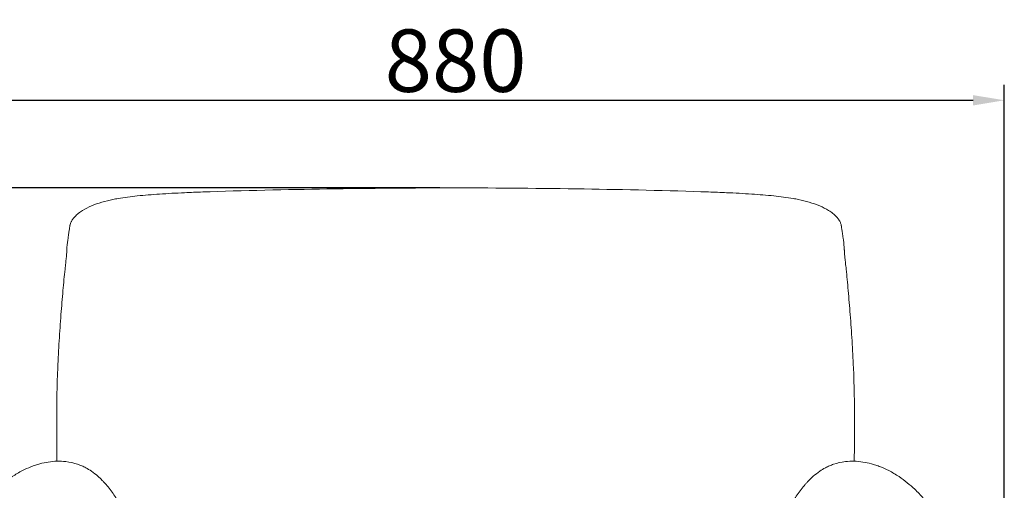
# Model space of a CAD drawing. Units: millimetres. Extents: x -15255 to -12578, y 14057 to 17373.
# Drawn here: x -14856 to -14067, y 15589 to 15967 of the extents above; entities that cross this region are included whole.
import ezdxf

# ---------------------------------------------------------------- set-up
doc = ezdxf.new("R2010")
doc.units = ezdxf.units.MM
doc.styles.add('Arial Regular', font='arial.ttf')
doc.dimstyles.new('默认值', dxfattribs={"dimscale": 25, "dimtxt": 2, "dimasz": 1, "dimexe": 0.5, "dimexo": 0.5, "dimgap": 0.25, "dimtad": 1, "dimtoh": 1, "dimdec": 0, "dimzin": 1, "dimdsep": 46, "dimtxsty": 'Arial Regular', "dimcen": 0.5, "dimadec": 0, "dimazin": 1, "dimtfac": 1, "dimtdec": 0, "dimtix": 1, "dimtofl": 0, "dimtmove": 1, "dimatfit": 3, "dimfxl": 1, "dimtolj": 1, "dimtzin": 1, "dimarcsym": 0})

# ---------------------------------------------------------------- blocks, each defined once
blk = doc.blocks.new('*D63')
at = {"color": 0, "linetype": 'ByBlock', "lineweight": -2, "transparency": 16777216}
for p, q in [((-14945.94, 15405.37), (-14945.94, 15914.47)), ((-14066.91, 15404.72), (-14066.91, 15914.47)), ((-14920.94, 15901.97), (-14091.91, 15901.97))]:
    blk.add_line(p, q, dxfattribs=at)
at = {"color": 0, "linetype": 'ByBlock', "transparency": 16777216}
for points in [[(-14920.94, 15906.13), (-14920.94, 15897.8), (-14945.94, 15901.97)], [(-14091.91, 15906.13), (-14091.91, 15897.8), (-14066.91, 15901.97)]]:
    blk.add_solid(points, dxfattribs=at)
at = {"layer": 'Defpoints', "color": 0, "linetype": 'ByBlock', "transparency": 16777216}
for p in [(-14066.91, 15901.97), (-14945.94, 15392.87), (-14066.91, 15392.22)]:
    blk.add_point(p, dxfattribs=at)
at = {"color": 0, "linetype": 'ByBlock', "lineweight": 9, "transparency": 16777216, "insert": (-14506.43, 15933.74), "char_height": 50, "attachment_point": 5, "style": 'Arial Regular'}
blk.add_mtext('\\A1;880', dxfattribs=at)
blk = doc.blocks.new('*D64')
at = {"color": 0, "linetype": 'ByBlock', "lineweight": -2, "transparency": 16777216}
for p, q in [((-14518.93, 15831.79), (-15130.92, 15831.79)), ((-15118.42, 15806.79), (-15118.42, 15017.48)), ((-14843.41, 14992.48), (-15130.92, 14992.48))]:
    blk.add_line(p, q, dxfattribs=at)
at = {"color": 0, "linetype": 'ByBlock', "transparency": 16777216}
for points in [[(-15122.59, 15806.79), (-15114.25, 15806.79), (-15118.42, 15831.79)], [(-15122.59, 15017.48), (-15114.25, 15017.48), (-15118.42, 14992.48)]]:
    blk.add_solid(points, dxfattribs=at)
at = {"layer": 'Defpoints', "color": 0, "linetype": 'ByBlock', "transparency": 16777216}
for p in [(-14506.43, 15831.79), (-15118.42, 14992.48), (-14830.91, 14992.48)]:
    blk.add_point(p, dxfattribs=at)
at = {"color": 0, "linetype": 'ByBlock', "lineweight": 9, "transparency": 16777216, "insert": (-15150.2, 15412.14), "char_height": 50, "attachment_point": 5, "rotation": 90, "style": 'Arial Regular'}
blk.add_mtext('\\A1;840', dxfattribs=at)

msp = doc.modelspace()

# ---------------------------------------------------------------- linework, layer by layer
at = {"lineweight": 9}
for points, degree in [([(-14708.99, 15828.52), (-14677.24, 15829.69), (-14641.16, 15830.41), (-14609.47, 15830.91)], 3), ([(-14609.47, 15830.91), (-14641.16, 15830.41), (-14677.24, 15829.69), (-14708.99, 15828.52)], 3), ([(-14609.47, 15830.91), (-14575.08, 15831.44), (-14540.83, 15831.79), (-14506.43, 15831.79)], 3), ([(-14506.43, 15831.79), (-14540.83, 15831.79), (-14575.08, 15831.44), (-14609.47, 15830.91)], 3), ([(-14403.4, 15830.91), (-14437.79, 15831.44), (-14472.03, 15831.79), (-14506.43, 15831.79)], 3), ([(-14506.43, 15831.79), (-14472.03, 15831.79), (-14437.79, 15831.44), (-14403.4, 15830.91)], 3), ([(-14303.87, 15828.52), (-14335.62, 15829.69), (-14371.7, 15830.41), (-14403.4, 15830.91)], 3), ([(-14403.4, 15830.91), (-14371.7, 15830.41), (-14335.62, 15829.69), (-14303.87, 15828.52)], 3), ([(-14780.95, 15822.49), (-14779.56, 15822.77), (-14778.15, 15823.03), (-14776.76, 15823.28)], 3), ([(-14776.76, 15823.28), (-14778.15, 15823.03), (-14779.56, 15822.77), (-14780.95, 15822.49)], 3), ([(-14231.92, 15822.49), (-14233.31, 15822.78), (-14234.71, 15823.04), (-14236.11, 15823.28)], 3), ([(-14236.11, 15823.28), (-14234.71, 15823.04), (-14233.31, 15822.78), (-14231.92, 15822.49)], 3), ([(-14819.3, 15766.62), (-14817.68, 15780.11), (-14817.77, 15784.16)], 2), ([(-14193.56, 15766.63), (-14195.19, 15780.11), (-14195.09, 15784.17)], 2), ([(-14832.67, 15612.15), (-14827.97, 15612.87), (-14823.28, 15613.03), (-14818.66, 15612.49)], 3), ([(-14818.66, 15612.49), (-14823.28, 15613.03), (-14827.97, 15612.87), (-14832.67, 15612.15)], 3), ([(-14180.19, 15612.15), (-14184.89, 15612.87), (-14189.58, 15613.03), (-14194.2, 15612.5)], 3), ([(-14194.2, 15612.5), (-14189.58, 15613.03), (-14184.89, 15612.87), (-14180.19, 15612.15)], 3)]:
    msp.add_open_spline(points, degree=degree, dxfattribs=at)
for points, knots in [([(-14811.25, 15808.89), (-14810.43, 15809.74), (-14809.55, 15810.55), (-14807.53, 15812.17), (-14806.37, 15812.99), (-14802.97, 15815.12), (-14800.6, 15816.31), (-14792.77, 15819.65), (-14786.78, 15821.3), (-14780.95, 15822.49)], [0, 0, 0, 0, 3.72136, 3.72136, 8.120194, 8.120194, 16.186072, 16.186072, 34.362496, 34.362496, 34.362496, 34.362496]), ([(-14780.95, 15822.49), (-14786.78, 15821.3), (-14792.77, 15819.65), (-14800.6, 15816.31), (-14802.97, 15815.12), (-14806.37, 15812.99), (-14807.53, 15812.17), (-14809.55, 15810.55), (-14810.43, 15809.74), (-14811.25, 15808.89)], [34.362496, 34.362496, 34.362496, 34.362496, 52.538919, 52.538919, 60.604798, 60.604798, 65.003631, 65.003631, 68.724991, 68.724991, 68.724991, 68.724991]), ([(-14776.76, 15823.28), (-14771.77, 15824.14), (-14766.5, 15824.81), (-14755.58, 15825.96), (-14749.54, 15826.44), (-14737.03, 15827.27), (-14730.22, 15827.63), (-14718.67, 15828.15), (-14713.82, 15828.34), (-14708.99, 15828.52)], [0, 0, 0, 0, 15.598634, 15.598634, 33.456221, 33.456221, 53.52921, 53.52921, 68.211792, 68.211792, 68.211792, 68.211792]), ([(-14708.99, 15828.52), (-14713.82, 15828.34), (-14718.67, 15828.15), (-14730.22, 15827.63), (-14737.03, 15827.27), (-14749.54, 15826.44), (-14755.58, 15825.96), (-14766.5, 15824.81), (-14771.77, 15824.14), (-14776.76, 15823.28)], [68.211792, 68.211792, 68.211792, 68.211792, 82.894375, 82.894375, 102.967363, 102.967363, 120.824951, 120.824951, 136.423585, 136.423585, 136.423585, 136.423585]), ([(-14236.11, 15823.28), (-14241.1, 15824.14), (-14246.36, 15824.81), (-14257.28, 15825.96), (-14263.32, 15826.44), (-14275.83, 15827.28), (-14282.64, 15827.63), (-14294.19, 15828.15), (-14299.04, 15828.34), (-14303.87, 15828.52)], [0, 0, 0, 0, 15.598634, 15.598634, 33.456221, 33.456221, 53.52921, 53.52921, 68.211792, 68.211792, 68.211792, 68.211792]), ([(-14303.87, 15828.52), (-14299.04, 15828.34), (-14294.19, 15828.15), (-14282.64, 15827.63), (-14275.83, 15827.28), (-14263.32, 15826.44), (-14257.28, 15825.96), (-14246.36, 15824.81), (-14241.1, 15824.14), (-14236.11, 15823.28)], [68.211792, 68.211792, 68.211792, 68.211792, 82.894375, 82.894375, 102.967363, 102.967363, 120.824951, 120.824951, 136.423585, 136.423585, 136.423585, 136.423585]), ([(-14201.62, 15808.9), (-14202.43, 15809.75), (-14203.31, 15810.55), (-14205.33, 15812.18), (-14206.49, 15812.99), (-14209.89, 15815.12), (-14212.26, 15816.31), (-14220.09, 15819.65), (-14226.08, 15821.31), (-14231.92, 15822.49)], [0, 0, 0, 0, 3.72136, 3.72136, 8.120194, 8.120194, 16.186072, 16.186072, 34.362496, 34.362496, 34.362496, 34.362496]), ([(-14231.92, 15822.49), (-14226.08, 15821.31), (-14220.09, 15819.65), (-14212.26, 15816.31), (-14209.89, 15815.12), (-14206.49, 15812.99), (-14205.33, 15812.18), (-14203.31, 15810.55), (-14202.43, 15809.75), (-14201.62, 15808.9)], [34.362496, 34.362496, 34.362496, 34.362496, 52.538919, 52.538919, 60.604798, 60.604798, 65.003631, 65.003631, 68.724991, 68.724991, 68.724991, 68.724991]), ([(-14817.77, 15784.16), (-14817.44, 15786.84), (-14817.11, 15789.35), (-14816.72, 15792.32), (-14816.62, 15793.03), (-14816.44, 15794.38), (-14816.35, 15795.02), (-14816.1, 15796.82), (-14815.95, 15797.86), (-14815.7, 15799.6), (-14815.6, 15800.24), (-14815.5, 15800.87), (-14815.48, 15800.98), (-14815.45, 15801.2), (-14815.43, 15801.33), (-14815.4, 15801.46), (-14815.4, 15801.46), (-14815.38, 15801.57), (-14815.36, 15801.68), (-14815.29, 15802.01), (-14815.24, 15802.22), (-14815.08, 15802.78), (-14814.97, 15803.12), (-14814.72, 15803.79), (-14814.57, 15804.13), (-14814.24, 15804.82), (-14814.05, 15805.17), (-14813.63, 15805.88), (-14813.39, 15806.25), (-14812.57, 15807.41), (-14811.93, 15808.17), (-14811.25, 15808.89)], [0, 0, 0, 0, 9.073198, 9.073198, 12.1033, 12.1033, 15.119529, 15.119529, 21.114244, 21.114244, 27.227833, 27.227833, 28.786346, 28.786346, 30.167335, 30.167335, 30.228481, 30.228481, 31.311423, 31.311423, 32.452127, 32.452127, 33.667153, 33.667153, 34.868214, 34.868214, 36.148248, 36.148248, 37.528161, 37.528161, 40.646161, 40.646161, 40.646161, 40.646161]), ([(-14811.25, 15808.89), (-14811.93, 15808.17), (-14812.57, 15807.41), (-14813.39, 15806.25), (-14813.63, 15805.88), (-14814.05, 15805.17), (-14814.24, 15804.82), (-14814.57, 15804.13), (-14814.72, 15803.79), (-14814.97, 15803.12), (-14815.08, 15802.78), (-14815.24, 15802.22), (-14815.29, 15802.01), (-14815.36, 15801.68), (-14815.38, 15801.57), (-14815.4, 15801.46), (-14815.4, 15801.46), (-14815.43, 15801.33), (-14815.45, 15801.2), (-14815.48, 15800.98), (-14815.5, 15800.87), (-14815.6, 15800.24), (-14815.7, 15799.6), (-14815.95, 15797.86), (-14816.1, 15796.82), (-14816.35, 15795.02), (-14816.44, 15794.38), (-14816.62, 15793.03), (-14816.72, 15792.32), (-14817.11, 15789.35), (-14817.44, 15786.84), (-14817.77, 15784.16)], [40.646161, 40.646161, 40.646161, 40.646161, 43.764161, 43.764161, 45.144073, 45.144073, 46.424107, 46.424107, 47.625168, 47.625168, 48.840194, 48.840194, 49.980898, 49.980898, 51.063841, 51.063841, 51.124986, 51.124986, 52.505975, 52.505975, 54.064489, 54.064489, 60.178077, 60.178077, 66.172792, 66.172792, 69.189021, 69.189021, 72.219123, 72.219123, 81.292321, 81.292321, 81.292321, 81.292321]), ([(-14195.09, 15784.17), (-14195.42, 15786.85), (-14195.75, 15789.36), (-14196.14, 15792.32), (-14196.24, 15793.03), (-14196.42, 15794.38), (-14196.51, 15795.03), (-14196.76, 15796.83), (-14196.91, 15797.87), (-14197.16, 15799.61), (-14197.26, 15800.24), (-14197.36, 15800.88), (-14197.38, 15800.98), (-14197.41, 15801.2), (-14197.44, 15801.33), (-14197.46, 15801.46), (-14197.46, 15801.47), (-14197.48, 15801.57), (-14197.5, 15801.69), (-14197.58, 15802.02), (-14197.62, 15802.22), (-14197.78, 15802.79), (-14197.89, 15803.13), (-14198.15, 15803.79), (-14198.29, 15804.14), (-14198.63, 15804.82), (-14198.81, 15805.17), (-14199.24, 15805.89), (-14199.47, 15806.25), (-14200.29, 15807.41), (-14200.93, 15808.17), (-14201.62, 15808.9)], [0, 0, 0, 0, 9.073198, 9.073198, 12.1033, 12.1033, 15.119529, 15.119529, 21.114244, 21.114244, 27.227833, 27.227833, 28.786346, 28.786346, 30.167335, 30.167335, 30.228481, 30.228481, 31.311423, 31.311423, 32.452127, 32.452127, 33.667153, 33.667153, 34.868214, 34.868214, 36.148248, 36.148248, 37.528161, 37.528161, 40.646161, 40.646161, 40.646161, 40.646161]), ([(-14201.62, 15808.9), (-14200.93, 15808.17), (-14200.29, 15807.41), (-14199.47, 15806.25), (-14199.24, 15805.89), (-14198.81, 15805.17), (-14198.63, 15804.82), (-14198.29, 15804.14), (-14198.15, 15803.79), (-14197.89, 15803.13), (-14197.78, 15802.79), (-14197.62, 15802.22), (-14197.58, 15802.02), (-14197.5, 15801.69), (-14197.48, 15801.57), (-14197.46, 15801.47), (-14197.46, 15801.46), (-14197.44, 15801.33), (-14197.41, 15801.2), (-14197.38, 15800.98), (-14197.36, 15800.88), (-14197.26, 15800.24), (-14197.16, 15799.61), (-14196.91, 15797.87), (-14196.76, 15796.83), (-14196.51, 15795.03), (-14196.42, 15794.38), (-14196.24, 15793.03), (-14196.14, 15792.32), (-14195.75, 15789.36), (-14195.42, 15786.85), (-14195.09, 15784.17)], [40.646161, 40.646161, 40.646161, 40.646161, 43.764161, 43.764161, 45.144073, 45.144073, 46.424107, 46.424107, 47.625168, 47.625168, 48.840194, 48.840194, 49.980898, 49.980898, 51.063841, 51.063841, 51.124986, 51.124986, 52.505975, 52.505975, 54.064489, 54.064489, 60.178077, 60.178077, 66.172792, 66.172792, 69.189021, 69.189021, 72.219123, 72.219123, 81.292321, 81.292321, 81.292321, 81.292321]), ([(-14825.09, 15687.69), (-14824.8, 15694.89), (-14824.42, 15702.16), (-14823.55, 15716.29), (-14823.06, 15723.37), (-14822.03, 15736.76), (-14821.48, 15743.35), (-14820.4, 15755.4), (-14819.85, 15761.22), (-14819.3, 15766.62)], [0, 0, 0, 0, 23.77052, 23.77052, 47.077528, 47.077528, 69.177237, 69.177237, 89.337615, 89.337615, 89.337615, 89.337615]), ([(-14819.3, 15766.62), (-14819.85, 15761.22), (-14820.4, 15755.4), (-14821.48, 15743.35), (-14822.03, 15736.76), (-14823.06, 15723.37), (-14823.55, 15716.29), (-14824.42, 15702.16), (-14824.8, 15694.89), (-14825.09, 15687.69)], [89.337615, 89.337615, 89.337615, 89.337615, 109.497993, 109.497993, 131.597702, 131.597702, 154.90471, 154.90471, 178.67523, 178.67523, 178.67523, 178.67523]), ([(-14187.77, 15687.7), (-14188.06, 15694.9), (-14188.44, 15702.16), (-14189.31, 15716.3), (-14189.8, 15723.38), (-14190.83, 15736.76), (-14191.38, 15743.35), (-14192.46, 15755.41), (-14193.02, 15761.22), (-14193.56, 15766.63)], [0, 0, 0, 0, 23.77052, 23.77052, 47.077528, 47.077528, 69.177237, 69.177237, 89.337615, 89.337615, 89.337615, 89.337615]), ([(-14193.56, 15766.63), (-14193.02, 15761.22), (-14192.46, 15755.41), (-14191.38, 15743.35), (-14190.83, 15736.76), (-14189.8, 15723.38), (-14189.31, 15716.3), (-14188.44, 15702.16), (-14188.06, 15694.9), (-14187.77, 15687.7)], [89.337615, 89.337615, 89.337615, 89.337615, 109.497993, 109.497993, 131.597702, 131.597702, 154.90471, 154.90471, 178.67523, 178.67523, 178.67523, 178.67523]), ([(-14825.75, 15612.79), (-14825.91, 15623.62), (-14826, 15634.25), (-14825.97, 15645.06), (-14825.93, 15659.31), (-14825.67, 15673.51), (-14825.09, 15687.69)], [-8.93926, -8.93926, -8.93926, -8.93926, 26.263492, 26.263492, 26.263492, 73.116525, 73.116525, 73.116525, 73.116525]), ([(-14825.09, 15687.69), (-14825.67, 15673.51), (-14825.93, 15659.31), (-14825.97, 15645.06), (-14826, 15634.25), (-14825.91, 15623.62), (-14825.75, 15612.79)], [73.116525, 73.116525, 73.116525, 73.116525, 119.969559, 119.969559, 119.969559, 155.17231, 155.17231, 155.17231, 155.17231]), ([(-14187.11, 15612.79), (-14186.95, 15623.63), (-14186.86, 15634.26), (-14186.89, 15645.06), (-14186.93, 15659.31), (-14187.19, 15673.52), (-14187.77, 15687.7)], [-8.93926, -8.93926, -8.93926, -8.93926, 26.263492, 26.263492, 26.263492, 73.116525, 73.116525, 73.116525, 73.116525]), ([(-14187.77, 15687.7), (-14187.19, 15673.52), (-14186.93, 15659.31), (-14186.89, 15645.06), (-14186.86, 15634.26), (-14186.95, 15623.63), (-14187.11, 15612.79)], [73.116525, 73.116525, 73.116525, 73.116525, 119.969559, 119.969559, 119.969559, 155.17231, 155.17231, 155.17231, 155.17231]), ([(-14874.18, 15590.33), (-14870.42, 15593.87), (-14866.22, 15597.32), (-14858.99, 15602.17), (-14856.23, 15603.82), (-14851.19, 15606.4), (-14848.96, 15607.42), (-14846.66, 15608.33)], [0, 0, 0, 0, 18.516723, 18.516723, 28.925735, 28.925735, 36.642677, 36.642677, 36.642677, 36.642677]), ([(-14846.66, 15608.33), (-14848.96, 15607.42), (-14851.19, 15606.4), (-14856.23, 15603.82), (-14858.99, 15602.17), (-14866.22, 15597.32), (-14870.42, 15593.87), (-14874.18, 15590.33)], [36.642677, 36.642677, 36.642677, 36.642677, 44.359619, 44.359619, 54.76863, 54.76863, 73.285354, 73.285354, 73.285354, 73.285354]), ([(-14846.66, 15608.33), (-14845.44, 15608.81), (-14844.2, 15609.26), (-14841.81, 15610.04), (-14840.67, 15610.39), (-14837.27, 15611.3), (-14834.99, 15611.79), (-14832.67, 15612.15)], [0, 0, 0, 0, 4.071191, 4.071191, 7.737342, 7.737342, 14.789015, 14.789015, 14.789015, 14.789015]), ([(-14832.67, 15612.15), (-14834.99, 15611.79), (-14837.27, 15611.3), (-14840.67, 15610.39), (-14841.81, 15610.04), (-14844.2, 15609.26), (-14845.44, 15608.81), (-14846.66, 15608.33)], [14.789015, 14.789015, 14.789015, 14.789015, 21.840688, 21.840688, 25.50684, 25.50684, 29.57803, 29.57803, 29.57803, 29.57803]), ([(-14818.66, 15612.49), (-14815.31, 15612.1), (-14812.17, 15611.38), (-14808.08, 15609.98), (-14806.96, 15609.54), (-14804.77, 15608.59), (-14803.7, 15608.07), (-14801.07, 15606.67), (-14799.57, 15605.76), (-14796.23, 15603.49), (-14794.48, 15602.1), (-14792.92, 15600.72)], [0, 0, 0, 0, 10.283554, 10.283554, 14.383346, 14.383346, 18.615467, 18.615467, 25.339743, 25.339743, 34.845403, 34.845403, 34.845403, 34.845403]), ([(-14194.2, 15612.5), (-14197.54, 15612.11), (-14200.68, 15611.38), (-14204.78, 15609.98), (-14205.9, 15609.54), (-14208.09, 15608.59), (-14209.15, 15608.08), (-14211.79, 15606.68), (-14213.28, 15605.76), (-14216.63, 15603.49), (-14218.37, 15602.1), (-14219.94, 15600.72)], [0, 0, 0, 0, 10.283554, 10.283554, 14.383346, 14.383346, 18.615467, 18.615467, 25.339743, 25.339743, 34.845403, 34.845403, 34.845403, 34.845403]), ([(-14166.2, 15608.33), (-14167.42, 15608.81), (-14168.66, 15609.26), (-14171.05, 15610.05), (-14172.19, 15610.39), (-14175.59, 15611.31), (-14177.87, 15611.79), (-14180.19, 15612.15)], [0, 0, 0, 0, 4.071191, 4.071191, 7.737342, 7.737342, 14.789015, 14.789015, 14.789015, 14.789015]), ([(-14180.19, 15612.15), (-14177.87, 15611.79), (-14175.59, 15611.31), (-14172.19, 15610.39), (-14171.05, 15610.05), (-14168.66, 15609.26), (-14167.42, 15608.81), (-14166.2, 15608.33)], [14.789015, 14.789015, 14.789015, 14.789015, 21.840688, 21.840688, 25.50684, 25.50684, 29.57803, 29.57803, 29.57803, 29.57803]), ([(-14138.68, 15590.33), (-14142.44, 15593.88), (-14146.63, 15597.33), (-14153.87, 15602.18), (-14156.63, 15603.82), (-14161.67, 15606.41), (-14163.9, 15607.43), (-14166.2, 15608.33)], [0, 0, 0, 0, 18.516723, 18.516723, 28.925735, 28.925735, 36.642677, 36.642677, 36.642677, 36.642677]), ([(-14166.2, 15608.33), (-14163.9, 15607.43), (-14161.67, 15606.41), (-14156.63, 15603.82), (-14153.87, 15602.18), (-14146.63, 15597.33), (-14142.44, 15593.88), (-14138.68, 15590.33)], [36.642677, 36.642677, 36.642677, 36.642677, 44.359619, 44.359619, 54.76863, 54.76863, 73.285354, 73.285354, 73.285354, 73.285354]), ([(-14792.92, 15600.72), (-14791.77, 15599.71), (-14790.69, 15598.68), (-14789.08, 15597.04), (-14788.5, 15596.43), (-14787.43, 15595.27), (-14786.94, 15594.71), (-14785.32, 15592.85), (-14784.26, 15591.54), (-14782.12, 15588.78), (-14781.06, 15587.32), (-14779.09, 15584.49), (-14778.17, 15583.1), (-14776.3, 15580.19), (-14775.37, 15578.67), (-14772.73, 15574.19), (-14771.17, 15571.33), (-14768.42, 15566.07), (-14767.21, 15563.64), (-14766.19, 15561.54)], [34.845403, 34.845403, 34.845403, 34.845403, 41.791649, 41.791649, 45.900469, 45.900469, 49.616398, 49.616398, 58.418107, 58.418107, 68.344113, 68.344113, 78.074109, 78.074109, 89.157972, 89.157972, 111.601711, 111.601711, 134.187882, 134.187882, 134.187882, 134.187882]), ([(-14219.94, 15600.72), (-14221.09, 15599.71), (-14222.17, 15598.68), (-14223.78, 15597.05), (-14224.36, 15596.44), (-14225.43, 15595.27), (-14225.92, 15594.72), (-14227.54, 15592.86), (-14228.6, 15591.54), (-14230.74, 15588.79), (-14231.8, 15587.33), (-14233.77, 15584.49), (-14234.69, 15583.1), (-14236.55, 15580.19), (-14237.48, 15578.67), (-14240.13, 15574.2), (-14241.69, 15571.33), (-14244.44, 15566.07), (-14245.65, 15563.64), (-14246.66, 15561.54)], [34.845403, 34.845403, 34.845403, 34.845403, 41.791649, 41.791649, 45.900469, 45.900469, 49.616398, 49.616398, 58.418107, 58.418107, 68.344113, 68.344113, 78.074109, 78.074109, 89.157972, 89.157972, 111.601711, 111.601711, 134.187882, 134.187882, 134.187882, 134.187882]), ([(-14099.34, 15531.11), (-14100.31, 15533.28), (-14101.31, 15535.45), (-14103.55, 15540.14), (-14104.81, 15542.67), (-14108.83, 15550.38), (-14111.78, 15555.59), (-14116.1, 15562.47), (-14117.2, 15564.16), (-14119.08, 15566.96), (-14119.85, 15568.07), (-14122.03, 15571.16), (-14123.5, 15573.16), (-14127.14, 15577.87), (-14129.4, 15580.6), (-14133.96, 15585.67), (-14136.24, 15588.04), (-14138.68, 15590.33)], [0, 0, 0, 0, 10.513234, 10.513234, 22.939807, 22.939807, 48.481544, 48.481544, 56.812836, 56.812836, 62.266611, 62.266611, 72.077603, 72.077603, 85.591403, 85.591403, 97.575731, 97.575731, 97.575731, 97.575731]), ([(-14138.68, 15590.33), (-14136.24, 15588.04), (-14133.96, 15585.67), (-14129.4, 15580.6), (-14127.14, 15577.87), (-14123.5, 15573.16), (-14122.03, 15571.16), (-14119.85, 15568.07), (-14119.08, 15566.96), (-14117.2, 15564.16), (-14116.1, 15562.47), (-14111.78, 15555.59), (-14108.83, 15550.38), (-14104.81, 15542.67), (-14103.55, 15540.14), (-14101.31, 15535.45), (-14100.31, 15533.28), (-14099.34, 15531.11)], [97.575731, 97.575731, 97.575731, 97.575731, 109.560058, 109.560058, 123.073858, 123.073858, 132.88485, 132.88485, 138.338625, 138.338625, 146.669917, 146.669917, 172.211654, 172.211654, 184.638227, 184.638227, 195.151461, 195.151461, 195.151461, 195.151461])]:
    msp.add_open_spline(points, degree=3, knots=knots, dxfattribs=at)

# ---------------------------------------------------------------- dimensions: what is measured, and where the dimension line sits
at = {"color": 3, "linetype": 'ByBlock', "lineweight": 9}
dim = msp.add_linear_dim(base=(-14066.91, 15901.97), p1=(-14945.94, 15392.87), p2=(-14066.91, 15392.22), text='880', dimstyle='默认值', dxfattribs=at)
dim.commit()
dim.dimension.update_dxf_attribs({"geometry": '*D63', "text_midpoint": (-14506.43, 15933.74)})
dim = msp.add_linear_dim(base=(-15118.42, 14992.48), p1=(-14506.43, 15831.79), p2=(-14830.91, 14992.48), angle=90, text='840', dimstyle='默认值', dxfattribs=at)
dim.commit()
dim.dimension.update_dxf_attribs({"geometry": '*D64', "text_midpoint": (-15150.2, 15412.14)})

doc.saveas('drawing.dxf')
